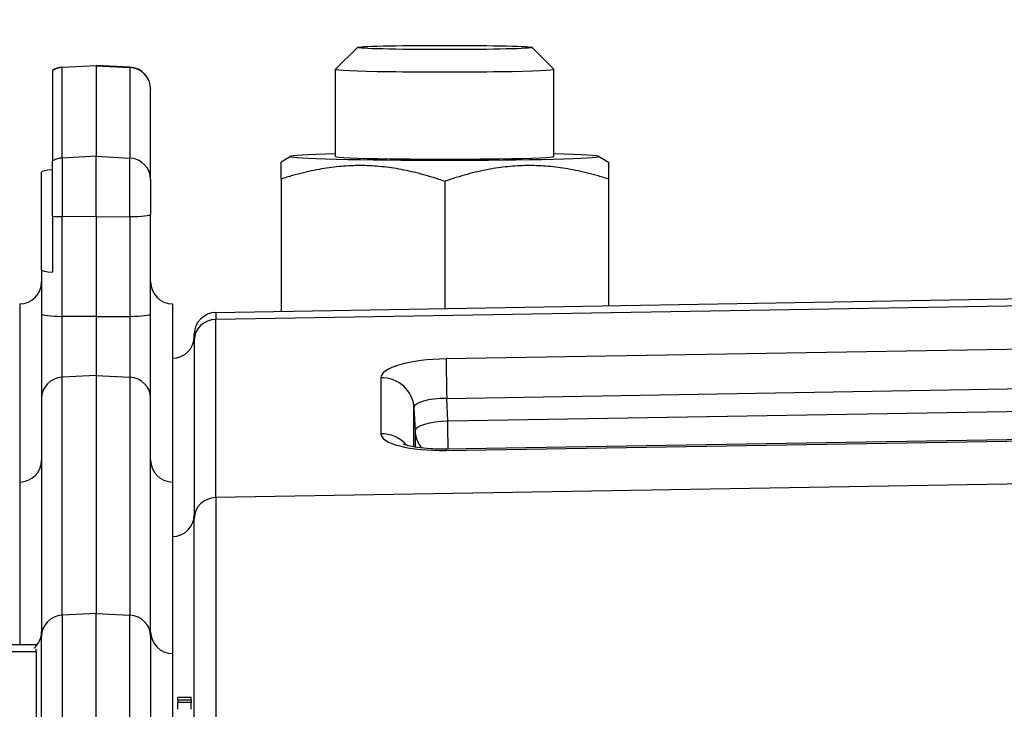
# Model space of a CAD drawing. Units: millimetres. Extents: x 222 to 2986, y 28 to 3891.
# Drawn here: x 839 to 929, y 1976 to 2039 of the extents above; entities that cross this region are included whole.
import ezdxf

# ---------------------------------------------------------------- set-up
doc = ezdxf.new("R2010")
doc.units = ezdxf.units.MM
doc.header["$LTSCALE"] = 14.285714
doc.layers.add('Dimensions(Hillmar_metric)', color=7, linetype='Continuous', lineweight=13)
doc.layers.add('Visible Edges(Hillmar_metric)', color=7, linetype='Continuous', lineweight=25)
doc.layers.add('Visible Tangent Edges(Hillmar_Metric)', color=7, linetype='Continuous', lineweight=25, true_color=0xc0c0c0)
doc.styles.add('Hillmar_metric_Dimensions', font='arial.ttf')
doc.dimstyles.new('DEFAULT-ISO-Method 1b-Hillmar_metric', dxfattribs={"dimscale": 14.285714, "dimtxt": 2, "dimasz": 2.5, "dimexe": 1, "dimexo": 1, "dimgap": 0.25, "dimtad": 1, "dimtih": 1, "dimtoh": 1, "dimrnd": 1e-08, "dimdsep": 46, "dimtxsty": 'Hillmar_metric_Dimensions', "dimcen": 0.09, "dimdle": 8, "dimclrd": 7, "dimclre": 7, "dimclrt": 7, "dimazin": 2, "dimtfac": 0.75, "dimtmove": 0, "dimatfit": 3, "dimfxl": 1, "dimtolj": 1, "dimlwd": 9, "dimlwe": 9, "dimarcsym": 0})

# ---------------------------------------------------------------- blocks, each defined once
blk = doc.blocks.new('*D28')
at = {"layer": 'Defpoints', "color": 0, "linetype": 'Continuous', "transparency": 16777216}
for p in [(1072.282, 2100.951), (412.282, 1941.142), (1072.282, 1416.623)]:
    blk.add_point(p, dxfattribs=at)
at = {"layer": 'Dimensions(Hillmar_metric)', "color": 7, "linetype": 'Continuous', "lineweight": 9, "transparency": 16777216}
for p, q in [((412.282, 1955.428), (412.282, 2115.236)), ((1072.282, 1430.909), (1072.282, 2115.236)), ((447.996, 2100.951), (1036.567, 2100.951))]:
    blk.add_line(p, q, dxfattribs=at)
at = {"layer": 'Dimensions(Hillmar_metric)', "color": 7, "linetype": 'Continuous', "transparency": 16777216}
for points in [[(447.996, 2106.903), (447.996, 2094.998), (412.282, 2100.951)], [(1036.567, 2106.903), (1036.567, 2094.998), (1072.282, 2100.951)]]:
    blk.add_solid(points, dxfattribs=at)
at = {"layer": 'Dimensions(Hillmar_metric)', "color": 7, "linetype": 'Continuous', "lineweight": 13, "transparency": 16777216, "insert": (740.347, 2123.251), "char_height": 28.57143, "attachment_point": 5, "style": 'Hillmar_metric_Dimensions'}
blk.add_mtext('\\A1;660 (MANUAL RELEASE)', dxfattribs=at)

msp = doc.modelspace()

# ---------------------------------------------------------------- linework, layer by layer
at = {"layer": 'Visible Edges(Hillmar_metric)'}
for p, q in [((869.4528, 2036.6128), (867.4534, 2034.6146)), ((885.4481, 2036.6128), (887.4475, 2034.6146)), ((842.3958, 2034.8042), (845.5004, 2034.9669)), ((845.5004, 2034.9317), (845.5004, 2034.9669)), ((848.6051, 2034.8042), (845.5004, 2034.9669)), ((845.5004, 2034.9317), (845.5004, 2026.6308)), ((841.5004, 2034.5068), (841.5004, 2034.539)), ((841.5004, 2034.5068), (841.5004, 2026.2059)), ((867.4504, 2026.6109), (867.4504, 2034.6087)), ((887.4504, 2026.6109), (887.4504, 2034.6087)), ((850.5004, 2032.807), (850.5004, 2032.7869)), ((850.5004, 2024.486), (850.5004, 2032.7869)), ((845.5004, 2021.0731), (845.5004, 2026.6308)), ((863.3631, 2026.6256), (862.4504, 2026.0993)), ((891.5378, 2026.6256), (892.4504, 2026.0993)), ((841.5004, 2021.1239), (841.5004, 2026.2059)), ((840.5004, 2016.2057), (840.5004, 2025.1802)), ((850.5004, 2024.486), (850.5004, 2021.3293)), ((862.4504, 2024.5407), (862.4504, 2012.4043)), ((877.4504, 2024.3292), (877.4504, 2012.6661)), ((892.4504, 2024.5407), (892.4504, 2012.928)), ((841.5004, 2021.1239), (841.5004, 2016.0003)), ((850.5004, 2012.1777), (850.5004, 2021.3293)), ((845.5004, 2021.0731), (845.5004, 2011.9215)), ((840.5004, 2016.2057), (840.5004, 2012.1777)), ((856.4655, 2012.2999), (952.5353, 2013.9768)), ((838.5004, 2013.0983), (838.5004, 1996.751)), ((852.5004, 2013.0983), (852.5004, 1996.751)), ((840.5004, 2012.1777), (840.5004, 2004.4395)), ((850.5004, 2004.4395), (850.5004, 2012.1777)), ((845.5004, 2011.9215), (845.5004, 2006.5178)), ((854.5004, 2009.744), (854.5004, 2010.3002)), ((854.5004, 2009.744), (854.5004, 1993.3967)), ((845.5004, 2006.5178), (845.5004, 1984.6845)), ((840.5004, 2004.4395), (840.5004, 1982.6062)), ((850.5004, 1982.6062), (850.5004, 2004.4395)), ((931.4228, 2000.6648), (877.582, 1999.7606)), ((838.5004, 1996.751), (838.5004, 1981.8095)), ((852.5004, 1996.751), (852.5004, 1981.0168)), ((854.5004, 1973.5168), (854.5004, 1993.3967)), ((845.5004, 1941.5168), (845.5004, 1984.6845)), ((840.5004, 1943.6767), (840.5004, 1982.6062)), ((850.5004, 1982.6062), (850.5004, 1943.6767)), ((840.0004, 1981.8095), (810.0004, 1981.8095)), ((840.0004, 1981.6939), (840.0004, 1981.8095)), ((840.0004, 1981.217), (840.0004, 1981.4633)), ((810.0004, 1981.217), (840.0004, 1981.217)), ((840.0004, 1981.217), (840.0004, 1973.4854)), ((852.5004, 1981.0168), (852.5004, 1946.0168)), ((853.0004, 1976.9892), (853.0004, 1976.9927)), ((854.2004, 1976.9927), (853.0004, 1976.9927)), ((853.0004, 1976.7518), (853.0004, 1976.9892)), ((854.2004, 1976.9892), (854.2004, 1976.9927)), ((854.2004, 1976.7518), (854.2004, 1976.9892)), ((854.2004, 1976.7518), (853.0004, 1976.7518)), ((853.0004, 1976.7518), (853.0004, 1976.5199)), ((854.2004, 1976.5199), (853.0004, 1976.5199)), ((853.0004, 1975.9001), (853.0004, 1976.5199)), ((854.2004, 1976.7518), (854.2004, 1976.5199)), ((854.2004, 1975.9001), (854.2004, 1976.5199))]:
    msp.add_line(p, q, dxfattribs=at)
for centre, start, end in [((842.5004, 2032.807), 93, 120), ((848.5004, 2032.807), 0, 87), ((838.5004, 2015.0983), 270, 0), ((852.5004, 2015.0983), 180, 270), ((856.5004, 2010.3002), 91, 180), ((852.5004, 2010.0983), 270, 0), ((838.5004, 1998.751), 270, 0), ((852.5004, 1998.751), 180, 270), ((852.5004, 1993.751), 270, 0), ((838.5004, 1983.0168), 311.561453, 0), ((852.5004, 1983.0168), 180, 270)]:
    msp.add_arc(centre, 2, start, end, dxfattribs=at)
msp.add_ellipse((877.4504, 2036.6081), major_axis=(8, 0), ratio=0.024424, dxfattribs=at)
for centre, major_axis, ratio, start_param, end_param in [((877.4504, 2034.6087), (-10, 0), 0.024424, 6.2587516, 9.4492117), ((877.4504, 2026.611), (-14.1, 0), 0.024424, 5.50078, 10.2071833), ((877.4504, 2026.611), (-10.0002, 0), 0.024424, 6.2774461, 9.4305171), ((842.5004, 2025.1802), (-2, 0), 0.1185842, 5.2359878, 6.2831853), ((842.5004, 2016.2057), (-2, 0), 0.1185842, 0, 1.0471976)]:
    msp.add_ellipse(centre, major_axis=major_axis, ratio=ratio, start_param=start_param, end_param=end_param, dxfattribs=at)
for points, weights in [([(862.4504, 2024.5407), (862.4504, 2026.0993), (862.4504, 2026.0993)], [1, 1.08346082598, 1.07686754425]), ([(877.4504, 2024.3292), (869.9504, 2026.9342), (862.4504, 2024.5407)], [1, 1.15470053838, 1]), ([(892.4504, 2024.5407), (884.9504, 2026.9342), (877.4504, 2024.3292)], [1, 1.15470053838, 1]), ([(892.4504, 2026.0993), (892.4504, 2026.0993), (892.4504, 2024.5407)], [1.07686754425, 1.08346082598, 1])]:
    msp.add_rational_spline(points, weights, degree=2, dxfattribs=at)
msp.add_open_spline([(877.582, 1999.7606), (877.0998, 1999.7525), (876.6177, 1999.763), (875.7203, 1999.818), (875.3034, 1999.8617), (874.6074, 1999.9666), (874.319, 2000.0262), (873.9194, 2000.1313), (873.7853, 2000.1781), (873.6859, 2000.2187), (873.6688, 2000.2276), (873.6688, 2000.2275)], degree=3, knots=[-0.7850555, -0.7850555, -0.7850555, -0.7850555, -0.5059858, -0.5059858, -0.2342679, -0.2342679, 0.0131401, 0.0131401, 0.2154135, 0.2154135, 0.3092946, 0.3092946, 0.3092946, 0.3092946], dxfattribs=at)
at = {"layer": 'Visible Tangent Edges(Hillmar_Metric)'}
for p, q in [((845.5004, 2034.9317), (842.3958, 2034.7701)), ((842.3958, 2034.8042), (842.3958, 2034.7701)), ((842.3958, 2026.4692), (842.3958, 2034.7701)), ((845.5004, 2034.9317), (848.6051, 2034.7701)), ((848.6051, 2034.7701), (848.6051, 2034.8042)), ((848.6051, 2034.7701), (848.6051, 2026.4692)), ((845.5004, 2026.6308), (842.3958, 2026.4692)), ((845.5004, 2026.6308), (848.6051, 2026.4692)), ((842.3958, 2026.4692), (842.3958, 2021.0924)), ((848.6051, 2021.0924), (848.6051, 2026.4692)), ((842.3958, 2011.9408), (842.3958, 2021.0924)), ((845.5004, 2021.0731), (842.3958, 2021.0924)), ((845.5004, 2021.0731), (848.6051, 2021.0924)), ((848.6051, 2021.0924), (848.6051, 2011.9408)), ((952.5353, 2013.2815), (856.4655, 2011.668)), ((856.4655, 2012.2999), (856.4655, 2011.668)), ((842.3958, 2006.3612), (842.3958, 2011.9408)), ((845.5004, 2011.9215), (842.3958, 2011.9408)), ((845.5004, 2011.9215), (848.6051, 2011.9408)), ((848.6051, 2011.9408), (848.6051, 2006.3612)), ((856.4655, 1995.3207), (856.4655, 2011.668)), ((931.4209, 2008.9551), (877.58, 2008.0509)), ((845.5004, 2006.5178), (842.3958, 2006.3612)), ((842.3958, 1984.5279), (842.3958, 2006.3612)), ((845.5004, 2006.5178), (848.6051, 2006.3612)), ((848.6051, 2006.3612), (848.6051, 1984.5279)), ((871.583, 2006.316), (871.583, 2001.1805)), ((877.631, 2004.4233), (931.4719, 2005.3275)), ((877.7251, 2002.3337), (877.631, 2004.4233)), ((874.6325, 1999.9676), (874.6325, 2003.5559)), ((874.6325, 2003.5559), (874.7266, 2001.4663)), ((931.453, 2003.2361), (877.7251, 2002.3337)), ((874.7266, 2001.4663), (874.7266, 1999.9509)), ((877.58, 1999.647), (931.4209, 2000.5513)), ((945.0004, 1996.8076), (856.4655, 1995.3207)), ((856.4655, 1995.3207), (856.4655, 1973.0517)), ((845.5004, 1984.6845), (842.3958, 1984.5279)), ((842.3958, 1984.5279), (842.3958, 1941.6795)), ((845.5004, 1984.6845), (848.6051, 1984.5279)), ((848.6051, 1941.6795), (848.6051, 1984.5279)), ((854.2004, 1976.9892), (853.0004, 1976.9892))]:
    msp.add_line(p, q, dxfattribs=at)
for centre, major_axis, ratio, start_param, end_param in [((842.5004, 2032.7869), (-2, 0), 0.992944, 4.7647489, 5.2359878), ((848.5004, 2032.7869), (2, 0), 0.992944, 0, 1.5184364), ((842.5004, 2024.486), (-2, 0), 0.992944, 4.7647489, 5.2359878), ((848.5004, 2024.486), (2, 0), 0.992944, 0, 1.5184364), ((842.5004, 2021.3293), (-2, 0), 0.1185842, 1.0471976, 1.5184364), ((848.5004, 2021.3293), (2, 0), 0.1185842, 4.7647489, 6.2831853), ((842.5004, 2012.1777), (-2, 0), 0.1185842, 0, 1.5184364), ((848.5004, 2012.1777), (2, 0), 0.1185842, 4.7647489, 6.2831853), ((856.5004, 2009.744), (-2, 0), 0.9621686, 4.7298423, 6.2831853), ((877.5841, 2006.4157), (-6.0011, -0.1077), 0.2724152, 4.7081872, 6.2782983), ((877.6324, 2005.1648), (-0.0504, 2.9996), 0.004755, 0.2759036, 1.82052), ((842.5004, 2004.4395), (-2, 0), 0.9621686, 4.7647489, 6.2831853), ((848.5004, 2004.4395), (2, 0), 0.9621686, 0, 1.5184364), ((871.6353, 2003.4299), (3, 0), 0.9621686, 0.0436332, 1.5882496), ((877.6365, 2003.5296), (3.004, -0.0299), 0.2974552, 1.5755827, 3.1456938), ((877.7238, 2001.5922), (-2.997, -0.135), 0.2469243, 4.7008098, 6.2709209), ((877.7238, 2001.5922), (-0.0504, 2.9996), 0.004755, 4.0567553, 4.9621126), ((877.7238, 2001.5922), (-3, 0), 0.9621686, 0.0436332, 0.6411549), ((871.6353, 1998.2944), (3, 0), 0.9621686, 0.686684, 1.5882496), ((877.5841, 2001.2824), (6.0011, 0.1101), 0.2724115, 3.1365958, 4.7067069), ((877.6324, 1996.761), (-0.0504, 2.9996), 0.004755, 0, 0.2759036), ((856.5004, 1993.3967), (-2, 0), 0.9621686, 4.7298423, 6.2831853), ((842.5004, 1982.6062), (-2, 0), 0.9621686, 4.7647489, 6.2831853), ((848.5004, 1982.6062), (2, 0), 0.9621686, 0, 1.5184364)]:
    msp.add_ellipse(centre, major_axis=major_axis, ratio=ratio, start_param=start_param, end_param=end_param, dxfattribs=at)

# ---------------------------------------------------------------- dimensions: what is measured, and where the dimension line sits
at = {"layer": 'Dimensions(Hillmar_metric)', "color": 7, "linetype": 'Continuous', "lineweight": 13}
dim = msp.add_linear_dim(base=(1072.2815, 2100.9505), p1=(412.2815, 1941.1422), p2=(1072.2815, 1416.6229), angle=180, text='<> (MANUAL RELEASE)', dimstyle='DEFAULT-ISO-Method 1b-Hillmar_metric', override={"dimgap": 0.25, "dimtih": 0, "dimtoh": 0, "dimdec": 2, "dimtol": 0, "dimlim": 0, "dimtp": 0, "dimtm": 0, "dimtdec": 2, "dimtofl": 0, "dimatfit": 1}, dxfattribs=at)
dim.commit()
dim.dimension.update_dxf_attribs({"geometry": '*D28', "text_midpoint": (740.3467, 2100.9505), "dimtype": 160})

doc.saveas('drawing.dxf')
